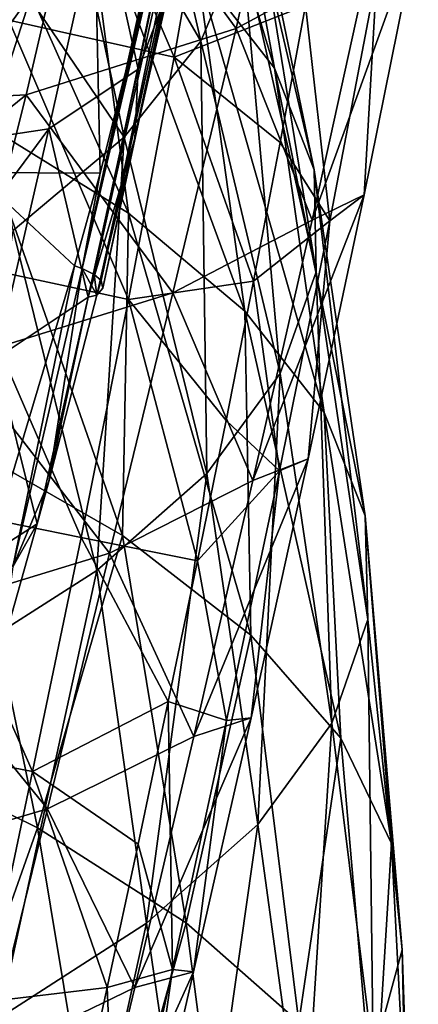
# Model space of a CAD drawing. Units: millimetres. Extents: x -30 to 30, y -139 to 84.
# Drawn here: x 24 to 27, y -71 to -63 of the extents above; entities that cross this region are included whole.
import ezdxf

# ---------------------------------------------------------------- set-up
doc = ezdxf.new("R2010")
doc.units = ezdxf.units.MM
doc.header["$LTSCALE"] = 33.374815
for name, color, linetype in [('1096', 7, 'CONTINUOUS'), ('1097', 7, 'CONTINUOUS'), ('1098', 7, 'CONTINUOUS'), ('1115', 7, 'CONTINUOUS'), ('1116', 7, 'CONTINUOUS'), ('1117', 7, 'CONTINUOUS'), ('1118', 7, 'CONTINUOUS'), ('433', 7, 'CONTINUOUS')]:
    doc.layers.add(name, color=color, linetype=linetype)

msp = doc.modelspace()

# ---------------------------------------------------------------- linework, layer by layer
at = {"layer": '1096', "linetype": 'CONTINUOUS'}
for points in [[(25.5461, -63.4108, 0.9483), (26.0257, -61.2258, 2.5357), (24.3398, -61.7667, 6.2637), (25.5461, -63.4108, 0.9483)], [(25.5461, -63.4108, 0.9483), (26.6396, -62.8227, -2.8731), (26.0257, -61.2258, 2.5357), (25.5461, -63.4108, 0.9483)], [(23.8316, -63.9537, 4.5225), (24.3398, -61.7667, 6.2637), (21.6033, -64.0674, 8.0353), (23.8316, -63.9537, 4.5225)], [(21.6033, -64.0674, 8.0353), (24.3398, -61.7667, 6.2637), (22.1002, -61.9195, 9.9008), (21.6033, -64.0674, 8.0353)], [(23.8316, -63.9537, 4.5225), (25.5461, -63.4108, 0.9483), (24.3398, -61.7667, 6.2637), (23.8316, -63.9537, 4.5225)], [(26.5922, -64.7676, -8.4891), (27.0333, -62.586, -7.0535), (26.1667, -64.9747, -4.3938), (26.5922, -64.7676, -8.4891)], [(26.1667, -64.9747, -4.3938), (27.0333, -62.586, -7.0535), (26.6396, -62.8227, -2.8731), (26.1667, -64.9747, -4.3938)], [(26.5922, -64.7676, -8.4891), (26.6956, -62.9745, -11.5477), (27.0333, -62.586, -7.0535), (26.5922, -64.7676, -8.4891)], [(26.1667, -64.9747, -4.3938), (26.6396, -62.8227, -2.8731), (25.5461, -63.4108, 0.9483), (26.1667, -64.9747, -4.3938)], [(26.3113, -64.9814, -12.7971), (26.6956, -62.9745, -11.5477), (26.5922, -64.7676, -8.4891), (26.3113, -64.9814, -12.7971)], [(25.0298, -65.5674, -0.7164), (25.5461, -63.4108, 0.9483), (23.8316, -63.9537, 4.5225), (25.0298, -65.5674, -0.7164)], [(25.0298, -65.5674, -0.7164), (26.1667, -64.9747, -4.3938), (25.5461, -63.4108, 0.9483), (25.0298, -65.5674, -0.7164)], [(23.2855, -66.1102, 2.6876), (23.8316, -63.9537, 4.5225), (21.0621, -66.1846, 6.066), (23.2855, -66.1102, 2.6876)], [(21.0621, -66.1846, 6.066), (23.8316, -63.9537, 4.5225), (21.6033, -64.0674, 8.0353), (21.0621, -66.1846, 6.066)], [(23.2855, -66.1102, 2.6876), (25.0298, -65.5674, -0.7164), (23.8316, -63.9537, 4.5225), (23.2855, -66.1102, 2.6876)], [(26.1331, -66.9217, -9.9898), (26.5922, -64.7676, -8.4891), (25.6823, -67.0998, -5.9739), (26.1331, -66.9217, -9.9898)], [(25.6823, -67.0998, -5.9739), (26.5922, -64.7676, -8.4891), (26.1667, -64.9747, -4.3938), (25.6823, -67.0998, -5.9739)], [(26.1331, -66.9217, -9.9898), (26.3113, -64.9814, -12.7971), (26.5922, -64.7676, -8.4891), (26.1331, -66.9217, -9.9898)], [(25.6823, -67.0998, -5.9739), (26.1667, -64.9747, -4.3938), (25.0298, -65.5674, -0.7164), (25.6823, -67.0998, -5.9739)], [(25.8986, -67.0195, -14.1461), (26.3113, -64.9814, -12.7971), (26.1331, -66.9217, -9.9898), (25.8986, -67.0195, -14.1461)], [(24.5122, -67.6927, -2.4511), (25.0298, -65.5674, -0.7164), (23.2855, -66.1102, 2.6876), (24.5122, -67.6927, -2.4511)], [(24.5122, -67.6927, -2.4511), (25.6823, -67.0998, -5.9739), (25.0298, -65.5674, -0.7164), (24.5122, -67.6927, -2.4511)], [(22.7451, -68.2294, 0.7641), (24.5122, -67.6927, -2.4511), (23.2855, -66.1102, 2.6876), (22.7451, -68.2294, 0.7641)], [(25.6668, -69.0347, -11.5473), (26.1331, -66.9217, -9.9898), (25.1995, -69.1859, -7.6077), (25.6668, -69.0347, -11.5473)], [(25.1995, -69.1859, -7.6077), (26.1331, -66.9217, -9.9898), (25.6823, -67.0998, -5.9739), (25.1995, -69.1859, -7.6077)], [(25.6668, -69.0347, -11.5473), (25.8986, -67.0195, -14.1461), (26.1331, -66.9217, -9.9898), (25.6668, -69.0347, -11.5473)], [(25.4678, -69.0573, -15.5793), (25.8986, -67.0195, -14.1461), (25.6668, -69.0347, -11.5473), (25.4678, -69.0573, -15.5793)], [(25.1995, -69.1859, -7.6077), (25.6823, -67.0998, -5.9739), (24.5122, -67.6927, -2.4511), (25.1995, -69.1859, -7.6077)], [(24.0059, -69.7771, -4.2506), (24.5122, -67.6927, -2.4511), (22.7451, -68.2294, 0.7641), (24.0059, -69.7771, -4.2506)], [(24.0059, -69.7771, -4.2506), (25.1995, -69.1859, -7.6077), (24.5122, -67.6927, -2.4511), (24.0059, -69.7771, -4.2506)], [(22.2197, -70.3059, -1.2397), (24.0059, -69.7771, -4.2506), (22.7451, -68.2294, 0.7641), (22.2197, -70.3059, -1.2397)], [(25.198, -71.1076, -13.1615), (25.6668, -69.0347, -11.5473), (24.7175, -71.2339, -9.2935), (25.198, -71.1076, -13.1615)], [(24.7175, -71.2339, -9.2935), (25.6668, -69.0347, -11.5473), (25.1995, -69.1859, -7.6077), (24.7175, -71.2339, -9.2935)], [(25.026, -71.0876, -17.092), (25.4678, -69.0573, -15.5793), (25.198, -71.1076, -13.1615), (25.026, -71.0876, -17.092)], [(25.198, -71.1076, -13.1615), (25.4678, -69.0573, -15.5793), (25.6668, -69.0347, -11.5473), (25.198, -71.1076, -13.1615)], [(24.7175, -71.2339, -9.2935), (25.1995, -69.1859, -7.6077), (24.0059, -69.7771, -4.2506), (24.7175, -71.2339, -9.2935)], [(23.5003, -71.8225, -6.1051), (24.0059, -69.7771, -4.2506), (22.2197, -70.3059, -1.2397), (23.5003, -71.8225, -6.1051)], [(23.5003, -71.8225, -6.1051), (24.7175, -71.2339, -9.2935), (24.0059, -69.7771, -4.2506), (23.5003, -71.8225, -6.1051)], [(24.7309, -73.1414, -14.8313), (25.198, -71.1076, -13.1615), (24.2338, -73.2411, -11.028), (24.7309, -73.1414, -14.8313)], [(24.2338, -73.2411, -11.028), (25.198, -71.1076, -13.1615), (24.7175, -71.2339, -9.2935), (24.2338, -73.2411, -11.028)], [(24.5736, -73.1339, -18.7063), (25.026, -71.0876, -17.092), (24.7309, -73.1414, -14.8313), (24.5736, -73.1339, -18.7063)], [(24.7309, -73.1414, -14.8313), (25.026, -71.0876, -17.092), (25.198, -71.1076, -13.1615), (24.7309, -73.1414, -14.8313)], [(24.2338, -73.2411, -11.028), (24.7175, -71.2339, -9.2935), (23.5003, -71.8225, -6.1051), (24.2338, -73.2411, -11.028)]]:
    msp.add_3dface(points, dxfattribs=at)
at = {"layer": '1097', "linetype": 'CONTINUOUS'}
for points in [[(26.6956, -62.9745, -11.5477), (26.3113, -64.9814, -12.7971), (26.1113, -63.2237, -14.5407), (26.6956, -62.9745, -11.5477)], [(26.1113, -63.2237, -14.5407), (26.3113, -64.9814, -12.7971), (25.905, -64.3415, -15.1969), (26.1113, -63.2237, -14.5407)], [(25.905, -64.3415, -15.1969), (26.3113, -64.9814, -12.7971), (25.6885, -65.4719, -15.8855), (25.905, -64.3415, -15.1969)], [(26.3113, -64.9814, -12.7971), (25.8986, -67.0195, -14.1461), (25.6885, -65.4719, -15.8855), (26.3113, -64.9814, -12.7971)], [(25.6885, -65.4719, -15.8855), (25.8986, -67.0195, -14.1461), (25.4631, -66.6105, -16.6047), (25.6885, -65.4719, -15.8855)], [(25.4631, -66.6105, -16.6047), (25.8986, -67.0195, -14.1461), (25.2306, -67.7527, -17.3526), (25.4631, -66.6105, -16.6047)], [(25.8986, -67.0195, -14.1461), (25.4678, -69.0573, -15.5793), (25.2306, -67.7527, -17.3526), (25.8986, -67.0195, -14.1461)], [(25.2306, -67.7527, -17.3526), (25.4678, -69.0573, -15.5793), (24.991, -68.9019, -18.1323), (25.2306, -67.7527, -17.3526)], [(24.991, -68.9019, -18.1323), (25.026, -71.0876, -17.092), (24.7442, -70.0642, -18.949), (24.991, -68.9019, -18.1323)], [(25.4678, -69.0573, -15.5793), (25.026, -71.0876, -17.092), (24.991, -68.9019, -18.1323), (25.4678, -69.0573, -15.5793)], [(24.7442, -70.0642, -18.949), (25.026, -71.0876, -17.092), (24.4922, -71.2346, -19.8004), (24.7442, -70.0642, -18.949)], [(25.026, -71.0876, -17.092), (24.5736, -73.1339, -18.7063), (24.4922, -71.2346, -19.8004), (25.026, -71.0876, -17.092)], [(24.4922, -71.2346, -19.8004), (24.5736, -73.1339, -18.7063), (24.2375, -72.408, -20.6838), (24.4922, -71.2346, -19.8004)]]:
    msp.add_3dface(points, dxfattribs=at)
at = {"layer": '1098', "linetype": 'CONTINUOUS'}
for points in [[(23.6895, -63.3428, -20.549), (22.286, -61.0601, -22.074), (24.0506, -61.3358, -19.6179), (23.6895, -63.3428, -20.549)], [(23.6895, -63.3428, -20.549), (24.0506, -61.3358, -19.6179), (25.0404, -63.6446, -17.8867), (23.6895, -63.3428, -20.549)], [(25.0404, -63.6446, -17.8867), (24.0506, -61.3358, -19.6179), (25.3922, -61.647, -16.8421), (25.0404, -63.6446, -17.8867)], [(26.1113, -63.2237, -14.5407), (25.0404, -63.6446, -17.8867), (25.3922, -61.647, -16.8421), (26.1113, -63.2237, -14.5407)], [(26.1113, -63.2237, -14.5407), (25.905, -64.3415, -15.1969), (25.0404, -63.6446, -17.8867), (26.1113, -63.2237, -14.5407)], [(23.3072, -65.3303, -21.5315), (23.6895, -63.3428, -20.549), (24.6673, -65.6213, -18.9922), (23.3072, -65.3303, -21.5315)], [(24.6673, -65.6213, -18.9922), (23.6895, -63.3428, -20.549), (25.0404, -63.6446, -17.8867), (24.6673, -65.6213, -18.9922)], [(25.6885, -65.4719, -15.8855), (24.6673, -65.6213, -18.9922), (25.0404, -63.6446, -17.8867), (25.6885, -65.4719, -15.8855)], [(25.905, -64.3415, -15.1969), (25.6885, -65.4719, -15.8855), (25.0404, -63.6446, -17.8867), (25.905, -64.3415, -15.1969)], [(22.912, -67.2854, -22.5565), (23.3072, -65.3303, -21.5315), (24.2793, -67.5644, -20.1491), (22.912, -67.2854, -22.5565)], [(24.2793, -67.5644, -20.1491), (23.3072, -65.3303, -21.5315), (24.6673, -65.6213, -18.9922), (24.2793, -67.5644, -20.1491)], [(25.6885, -65.4719, -15.8855), (25.4631, -66.6105, -16.6047), (24.6673, -65.6213, -18.9922), (25.6885, -65.4719, -15.8855)], [(25.2306, -67.7527, -17.3526), (24.2793, -67.5644, -20.1491), (24.6673, -65.6213, -18.9922), (25.2306, -67.7527, -17.3526)], [(25.4631, -66.6105, -16.6047), (25.2306, -67.7527, -17.3526), (24.6673, -65.6213, -18.9922), (25.4631, -66.6105, -16.6047)], [(22.5115, -69.2075, -23.625), (22.912, -67.2854, -22.5565), (23.8829, -69.4734, -21.3562), (22.5115, -69.2075, -23.625)], [(23.8829, -69.4734, -21.3562), (22.912, -67.2854, -22.5565), (24.2793, -67.5644, -20.1491), (23.8829, -69.4734, -21.3562)], [(24.991, -68.9019, -18.1323), (23.8829, -69.4734, -21.3562), (24.2793, -67.5644, -20.1491), (24.991, -68.9019, -18.1323)], [(25.2306, -67.7527, -17.3526), (24.991, -68.9019, -18.1323), (24.2793, -67.5644, -20.1491), (25.2306, -67.7527, -17.3526)], [(24.991, -68.9019, -18.1323), (24.7442, -70.0642, -18.949), (23.8829, -69.4734, -21.3562), (24.991, -68.9019, -18.1323)], [(23.4837, -71.3537, -22.6197), (22.5115, -69.2075, -23.625), (23.8829, -69.4734, -21.3562), (23.4837, -71.3537, -22.6197)], [(24.4922, -71.2346, -19.8004), (23.4837, -71.3537, -22.6197), (23.8829, -69.4734, -21.3562), (24.4922, -71.2346, -19.8004)], [(24.7442, -70.0642, -18.949), (24.4922, -71.2346, -19.8004), (23.8829, -69.4734, -21.3562), (24.7442, -70.0642, -18.949)], [(24.4922, -71.2346, -19.8004), (24.2375, -72.408, -20.6838), (23.4837, -71.3537, -22.6197), (24.4922, -71.2346, -19.8004)], [(24.2375, -72.408, -20.6838), (23.0874, -73.2092, -23.9393), (23.4837, -71.3537, -22.6197), (24.2375, -72.408, -20.6838)]]:
    msp.add_3dface(points, dxfattribs=at)
at = {"layer": '1115', "linetype": 'CONTINUOUS'}
for points in [[(23.4066, -64.587, -11.2715), (24.3709, -61.5881, -9.2048), (23.3015, -61.5881, -11.8891), (23.4066, -64.587, -11.2715)], [(23.4066, -64.587, -11.2715), (24.4341, -64.5915, -8.4961), (24.3709, -61.5881, -9.2048), (23.4066, -64.587, -11.2715)], [(24.3709, -61.5881, -9.2048), (24.4341, -64.5915, -8.4961), (24.8319, -63.0075, -7.4021), (24.3709, -61.5881, -9.2048)], [(23.5539, -67.5948, -10.5109), (24.2266, -65.3464, -9.0151), (23.4066, -64.587, -11.2715), (23.5539, -67.5948, -10.5109)], [(23.4066, -64.587, -11.2715), (24.2266, -65.3464, -9.0151), (24.4341, -64.5915, -8.4961), (23.4066, -64.587, -11.2715)]]:
    msp.add_3dface(points, dxfattribs=at)
at = {"layer": '1116', "linetype": 'CONTINUOUS'}
for points in [[(24.2266, -65.3464, -9.0151), (23.5539, -67.5948, -10.5109), (23.7215, -67.803, -9.9341), (24.2266, -65.3464, -9.0151)], [(24.2266, -65.3464, -9.0151), (23.7215, -67.803, -9.9341), (24.2876, -65.3688, -8.8125), (24.2266, -65.3464, -9.0151)], [(24.2876, -65.3688, -8.8125), (23.7215, -67.803, -9.9341), (24.0145, -67.1074, -7.6303), (24.2876, -65.3688, -8.8125)], [(24.408, -65.588, -6.8853), (24.2876, -65.3688, -8.8125), (24.0145, -67.1074, -7.6303), (24.408, -65.588, -6.8853)], [(24.386, -65.4184, -8.3798), (24.2876, -65.3688, -8.8125), (24.408, -65.588, -6.8853), (24.386, -65.4184, -8.3798)], [(24.4431, -65.4679, -7.9447), (24.386, -65.4184, -8.3798), (24.408, -65.588, -6.8853), (24.4431, -65.4679, -7.9447)], [(24.4565, -65.529, -7.4092), (24.4431, -65.4679, -7.9447), (24.408, -65.588, -6.8853), (24.4565, -65.529, -7.4092)], [(24.0145, -67.1074, -7.6303), (23.7215, -67.803, -9.9341), (23.921, -67.4518, -7.7925), (24.0145, -67.1074, -7.6303)], [(23.921, -67.4518, -7.7925), (23.7215, -67.803, -9.9341), (23.6283, -68.4865, -8.2581), (23.921, -67.4518, -7.7925)]]:
    msp.add_3dface(points, dxfattribs=at)
at = {"layer": '1117', "linetype": 'CONTINUOUS'}
for points in [[(24.745, -63.7431, -4.9902), (24.4386, -62.3488, -0.7038), (25.137, -61.8742, -3.6653), (24.745, -63.7431, -4.9902)], [(24.745, -63.7431, -4.9902), (25.137, -61.8742, -3.6653), (25.0015, -63.0694, -5.5643), (24.745, -63.7431, -4.9902)], [(22.9674, -64.3869, 0.8074), (23.4029, -62.5216, 2.345), (24.4386, -62.3488, -0.7038), (22.9674, -64.3869, 0.8074)], [(24.0164, -64.2304, -2.1448), (22.9674, -64.3869, 0.8074), (24.4386, -62.3488, -0.7038), (24.0164, -64.2304, -2.1448)], [(24.0164, -64.2304, -2.1448), (24.4386, -62.3488, -0.7038), (24.745, -63.7431, -4.9902), (24.0164, -64.2304, -2.1448)], [(24.7174, -64.31, -6.2217), (24.745, -63.7431, -4.9902), (25.0015, -63.0694, -5.5643), (24.7174, -64.31, -6.2217)], [(24.3359, -65.603, -6.3634), (24.0164, -64.2304, -2.1448), (24.745, -63.7431, -4.9902), (24.3359, -65.603, -6.3634)], [(24.3359, -65.603, -6.3634), (24.745, -63.7431, -4.9902), (24.7174, -64.31, -6.2217), (24.3359, -65.603, -6.3634)], [(22.524, -66.2396, -0.7972), (22.9674, -64.3869, 0.8074), (24.0164, -64.2304, -2.1448), (22.524, -66.2396, -0.7972)], [(23.5828, -66.1022, -3.64), (22.524, -66.2396, -0.7972), (24.0164, -64.2304, -2.1448), (23.5828, -66.1022, -3.64)], [(23.5828, -66.1022, -3.64), (24.0164, -64.2304, -2.1448), (24.3359, -65.603, -6.3634), (23.5828, -66.1022, -3.64)], [(24.408, -65.588, -6.8853), (24.3359, -65.603, -6.3634), (24.7174, -64.31, -6.2217), (24.408, -65.588, -6.8853)], [(23.921, -67.4518, -7.7925), (23.5828, -66.1022, -3.64), (24.3359, -65.603, -6.3634), (23.921, -67.4518, -7.7925)], [(24.0145, -67.1074, -7.6303), (23.921, -67.4518, -7.7925), (24.3359, -65.603, -6.3634), (24.0145, -67.1074, -7.6303)], [(24.408, -65.588, -6.8853), (24.0145, -67.1074, -7.6303), (24.3359, -65.603, -6.3634), (24.408, -65.588, -6.8853)], [(23.921, -67.4518, -7.7925), (23.1557, -67.9442, -5.1841), (23.5828, -66.1022, -3.64), (23.921, -67.4518, -7.7925)], [(23.921, -67.4518, -7.7925), (23.6283, -68.4865, -8.2581), (23.1557, -67.9442, -5.1841), (23.921, -67.4518, -7.7925)]]:
    msp.add_3dface(points, dxfattribs=at)
at = {"layer": '1118', "linetype": 'CONTINUOUS'}
for points in [[(25.3354, -60.6283, -5.7478), (25.1448, -61.5928, -6.4198), (24.2876, -65.3688, -8.8125), (25.3354, -60.6283, -5.7478)], [(25.3354, -60.6283, -5.7478), (24.2876, -65.3688, -8.8125), (25.3529, -60.8441, -5.5946), (25.3354, -60.6283, -5.7478)], [(24.4565, -65.529, -7.4092), (24.408, -65.588, -6.8853), (25.4915, -60.7297, -4.5711), (24.4565, -65.529, -7.4092)], [(24.408, -65.588, -6.8853), (24.7174, -64.31, -6.2217), (25.4915, -60.7297, -4.5711), (24.408, -65.588, -6.8853)], [(24.4431, -65.4679, -7.9447), (24.4565, -65.529, -7.4092), (25.4676, -60.7785, -4.8357), (24.4431, -65.4679, -7.9447)], [(25.4074, -60.8549, -5.2658), (24.4431, -65.4679, -7.9447), (25.4676, -60.7785, -4.8357), (25.4074, -60.8549, -5.2658)], [(25.4676, -60.7785, -4.8357), (24.4565, -65.529, -7.4092), (25.4915, -60.7297, -4.5711), (25.4676, -60.7785, -4.8357)], [(24.7174, -64.31, -6.2217), (25.0015, -63.0694, -5.5643), (25.4915, -60.7297, -4.5711), (24.7174, -64.31, -6.2217)], [(24.2876, -65.3688, -8.8125), (24.386, -65.4184, -8.3798), (25.3529, -60.8441, -5.5946), (24.2876, -65.3688, -8.8125)], [(25.3529, -60.8441, -5.5946), (24.386, -65.4184, -8.3798), (25.4074, -60.8549, -5.2658), (25.3529, -60.8441, -5.5946)], [(24.386, -65.4184, -8.3798), (24.4431, -65.4679, -7.9447), (25.4074, -60.8549, -5.2658), (24.386, -65.4184, -8.3798)], [(25.1448, -61.5928, -6.4198), (24.8319, -63.0075, -7.4021), (24.2876, -65.3688, -8.8125), (25.1448, -61.5928, -6.4198)], [(24.8319, -63.0075, -7.4021), (24.4341, -64.5915, -8.4961), (24.2876, -65.3688, -8.8125), (24.8319, -63.0075, -7.4021)], [(24.4341, -64.5915, -8.4961), (24.2266, -65.3464, -9.0151), (24.2876, -65.3688, -8.8125), (24.4341, -64.5915, -8.4961)]]:
    msp.add_3dface(points, dxfattribs=at)
at = {"layer": '433', "linetype": 'CONTINUOUS'}
for points in [[(25.377, -61.1115, -213.0437), (24.83, -60.323, -210.4646), (25.8585, -63.7362, -211.5515), (25.377, -61.1115, -213.0437)], [(25.8585, -63.7362, -211.5515), (24.83, -60.323, -210.4646), (25.2281, -62.9235, -208.8932), (25.8585, -63.7362, -211.5515)], [(24.0074, -61.371, -223.8491), (24.5874, -60.6007, -221.3295), (25.2575, -63.5157, -220.9074), (24.0074, -61.371, -223.8491)], [(25.2575, -63.5157, -220.9074), (24.5874, -60.6007, -221.3295), (25.592, -62.7171, -218.2953), (25.2575, -63.5157, -220.9074)], [(25.632, -61.9126, -215.664), (25.377, -61.1115, -213.0437), (26.1836, -64.5641, -214.2594), (25.632, -61.9126, -215.664)], [(26.1836, -64.5641, -214.2594), (25.377, -61.1115, -213.0437), (25.8585, -63.7362, -211.5515), (26.1836, -64.5641, -214.2594)], [(24.2998, -62.1356, -206.3161), (23.0846, -61.3818, -203.8505), (24.6676, -64.9171, -205.2451), (24.2998, -62.1356, -206.3161)], [(24.6676, -64.9171, -205.2451), (23.0846, -61.3818, -203.8505), (23.4258, -64.1512, -202.7399), (24.6676, -64.9171, -205.2451)], [(23.146, -62.1185, -226.294), (24.0074, -61.371, -223.8491), (24.6323, -64.2992, -223.4701), (23.146, -62.1185, -226.294)], [(24.6323, -64.2992, -223.4701), (24.0074, -61.371, -223.8491), (25.2575, -63.5157, -220.9074), (24.6323, -64.2992, -223.4701)], [(25.592, -62.7171, -218.2953), (25.632, -61.9126, -215.664), (26.1995, -65.3974, -216.9851), (25.592, -62.7171, -218.2953)], [(26.1995, -65.3974, -216.9851), (25.632, -61.9126, -215.664), (26.1836, -64.5641, -214.2594), (26.1995, -65.3974, -216.9851)], [(23.7237, -65.0586, -225.9541), (23.146, -62.1185, -226.294), (24.6323, -64.2992, -223.4701), (23.7237, -65.0586, -225.9541)], [(25.2281, -62.9235, -208.8932), (24.2998, -62.1356, -206.3161), (25.6175, -65.7179, -207.8645), (25.2281, -62.9235, -208.8932)], [(25.6175, -65.7179, -207.8645), (24.2998, -62.1356, -206.3161), (24.6676, -64.9171, -205.2451), (25.6175, -65.7179, -207.8645)], [(25.2575, -63.5157, -220.9074), (25.592, -62.7171, -218.2953), (25.9061, -66.2264, -219.6964), (25.2575, -63.5157, -220.9074)], [(25.9061, -66.2264, -219.6964), (25.592, -62.7171, -218.2953), (26.1995, -65.3974, -216.9851), (25.9061, -66.2264, -219.6964)], [(25.8585, -63.7362, -211.5515), (25.2281, -62.9235, -208.8932), (26.2643, -66.5442, -210.5671), (25.8585, -63.7362, -211.5515)], [(26.2643, -66.5442, -210.5671), (25.2281, -62.9235, -208.8932), (25.6175, -65.7179, -207.8645), (26.2643, -66.5442, -210.5671)], [(24.6323, -64.2992, -223.4701), (25.2575, -63.5157, -220.9074), (25.3068, -67.0411, -222.3612), (24.6323, -64.2992, -223.4701)], [(25.3068, -67.0411, -222.3612), (25.2575, -63.5157, -220.9074), (25.9061, -66.2264, -219.6964), (25.3068, -67.0411, -222.3612)], [(26.1836, -64.5641, -214.2594), (25.8585, -63.7362, -211.5515), (26.6002, -67.3861, -213.3209), (26.1836, -64.5641, -214.2594)], [(26.6002, -67.3861, -213.3209), (25.8585, -63.7362, -211.5515), (26.2643, -66.5442, -210.5671), (26.6002, -67.3861, -213.3209)], [(24.6164, -67.5481, -203.6194), (23.4258, -64.1512, -202.7399), (23.2688, -66.7746, -201.0896), (24.6164, -67.5481, -203.6194)], [(24.6676, -64.9171, -205.2451), (23.4258, -64.1512, -202.7399), (24.6164, -67.5481, -203.6194), (24.6676, -64.9171, -205.2451)], [(23.7237, -65.0586, -225.9541), (24.6323, -64.2992, -223.4701), (24.4086, -67.832, -224.9481), (23.7237, -65.0586, -225.9541)], [(24.4086, -67.832, -224.9481), (24.6323, -64.2992, -223.4701), (25.3068, -67.0411, -222.3612), (24.4086, -67.832, -224.9481)], [(26.1995, -65.3974, -216.9851), (26.1836, -64.5641, -214.2594), (26.6214, -68.2337, -216.0932), (26.1995, -65.3974, -216.9851)], [(26.6214, -68.2337, -216.0932), (26.1836, -64.5641, -214.2594), (26.6002, -67.3861, -213.3209), (26.6214, -68.2337, -216.0932)], [(25.6644, -68.3602, -206.2758), (24.6676, -64.9171, -205.2451), (24.6164, -67.5481, -203.6194), (25.6644, -68.3602, -206.2758)], [(25.6175, -65.7179, -207.8645), (24.6676, -64.9171, -205.2451), (25.6644, -68.3602, -206.2758), (25.6175, -65.7179, -207.8645)], [(23.2223, -68.5897, -227.4266), (23.7237, -65.0586, -225.9541), (24.4086, -67.832, -224.9481), (23.2223, -68.5897, -227.4266)], [(25.9061, -66.2264, -219.6964), (26.1995, -65.3974, -216.9851), (26.3275, -69.0769, -218.8514), (25.9061, -66.2264, -219.6964)], [(26.3275, -69.0769, -218.8514), (26.1995, -65.3974, -216.9851), (26.6214, -68.2337, -216.0932), (26.3275, -69.0769, -218.8514)], [(26.2643, -66.5442, -210.5671), (25.6175, -65.7179, -207.8645), (26.4001, -69.2011, -209.0263), (26.2643, -66.5442, -210.5671)], [(26.4001, -69.2011, -209.0263), (25.6175, -65.7179, -207.8645), (25.6644, -68.3602, -206.2758), (26.4001, -69.2011, -209.0263)], [(25.3068, -67.0411, -222.3612), (25.9061, -66.2264, -219.6964), (25.7222, -69.9059, -221.5627), (25.3068, -67.0411, -222.3612)], [(25.7222, -69.9059, -221.5627), (25.9061, -66.2264, -219.6964), (26.3275, -69.0769, -218.8514), (25.7222, -69.9059, -221.5627)], [(26.6002, -67.3861, -213.3209), (26.2643, -66.5442, -210.5671), (26.8144, -70.0606, -211.8377), (26.6002, -67.3861, -213.3209)], [(26.8144, -70.0606, -211.8377), (26.2643, -66.5442, -210.5671), (26.4001, -69.2011, -209.0263), (26.8144, -70.0606, -211.8377)], [(23.9246, -69.9315, -201.1509), (23.2688, -66.7746, -201.0896), (22.4326, -69.1983, -198.7529), (23.9246, -69.9315, -201.1509)], [(24.6164, -67.5481, -203.6194), (23.2688, -66.7746, -201.0896), (23.9246, -69.9315, -201.1509), (24.6164, -67.5481, -203.6194)], [(24.4086, -67.832, -224.9481), (25.3068, -67.0411, -222.3612), (24.8124, -70.7107, -224.1951), (24.4086, -67.832, -224.9481)], [(24.8124, -70.7107, -224.1951), (25.3068, -67.0411, -222.3612), (25.7222, -69.9059, -221.5627), (24.8124, -70.7107, -224.1951)], [(26.6214, -68.2337, -216.0932), (26.6002, -67.3861, -213.3209), (26.9025, -70.9283, -214.6755), (26.6214, -68.2337, -216.0932)], [(26.9025, -70.9283, -214.6755), (26.6002, -67.3861, -213.3209), (26.8144, -70.0606, -211.8377), (26.9025, -70.9283, -214.6755)], [(25.1375, -70.7074, -203.6888), (24.6164, -67.5481, -203.6194), (23.9246, -69.9315, -201.1509), (25.1375, -70.7074, -203.6888)], [(25.6644, -68.3602, -206.2758), (24.6164, -67.5481, -203.6194), (25.1375, -70.7074, -203.6888), (25.6644, -68.3602, -206.2758)], [(23.2223, -68.5897, -227.4266), (24.4086, -67.832, -224.9481), (23.609, -71.4818, -226.7174), (23.2223, -68.5897, -227.4266)], [(23.609, -71.4818, -226.7174), (24.4086, -67.832, -224.9481), (24.8124, -70.7107, -224.1951), (23.609, -71.4818, -226.7174)], [(26.3275, -69.0769, -218.8514), (26.6214, -68.2337, -216.0932), (26.6631, -71.7934, -217.5054), (26.3275, -69.0769, -218.8514)], [(26.6631, -71.7934, -217.5054), (26.6214, -68.2337, -216.0932), (26.9025, -70.9283, -214.6755), (26.6631, -71.7934, -217.5054)], [(26.057, -71.517, -206.3371), (25.6644, -68.3602, -206.2758), (25.1375, -70.7074, -203.6888), (26.057, -71.517, -206.3371)], [(26.4001, -69.2011, -209.0263), (25.6644, -68.3602, -206.2758), (26.057, -71.517, -206.3371), (26.4001, -69.2011, -209.0263)], [(25.7222, -69.9059, -221.5627), (26.3275, -69.0769, -218.8514), (26.0992, -72.6456, -220.2928), (25.7222, -69.9059, -221.5627)], [(26.0992, -72.6456, -220.2928), (26.3275, -69.0769, -218.8514), (26.6631, -71.7934, -217.5054), (26.0992, -72.6456, -220.2928)], [(23.9246, -69.9315, -201.1509), (22.4326, -69.1983, -198.7529), (23.051, -72.3861, -198.9119), (23.9246, -69.9315, -201.1509)], [(26.6724, -72.351, -209.0647), (26.4001, -69.2011, -209.0263), (26.057, -71.517, -206.3371), (26.6724, -72.351, -209.0647)], [(26.8144, -70.0606, -211.8377), (26.4001, -69.2011, -209.0263), (26.6724, -72.351, -209.0647), (26.8144, -70.0606, -211.8377)], [(24.4595, -73.1602, -201.4438), (23.9246, -69.9315, -201.1509), (23.051, -72.3861, -198.9119), (24.4595, -73.1602, -201.4438)], [(25.1375, -70.7074, -203.6888), (23.9246, -69.9315, -201.1509), (24.4595, -73.1602, -201.4438), (25.1375, -70.7074, -203.6888)], [(24.8124, -70.7107, -224.1951), (25.7222, -69.9059, -221.5627), (25.2176, -73.4745, -223.0039), (24.8124, -70.7107, -224.1951)], [(25.2176, -73.4745, -223.0039), (25.7222, -69.9059, -221.5627), (26.0992, -72.6456, -220.2928), (25.2176, -73.4745, -223.0039)], [(26.9766, -73.1994, -211.8399), (26.8144, -70.0606, -211.8377), (26.6724, -72.351, -209.0647), (26.9766, -73.1994, -211.8399)], [(26.9025, -70.9283, -214.6755), (26.8144, -70.0606, -211.8377), (26.9766, -73.1994, -211.8399), (26.9025, -70.9283, -214.6755)], [(23.609, -71.4818, -226.7174), (24.8124, -70.7107, -224.1951), (24.0292, -74.2699, -225.6056), (23.609, -71.4818, -226.7174)], [(24.0292, -74.2699, -225.6056), (24.8124, -70.7107, -224.1951), (25.2176, -73.4745, -223.0039), (24.0292, -74.2699, -225.6056)], [(25.5651, -73.9752, -204.1096), (25.1375, -70.7074, -203.6888), (24.4595, -73.1602, -201.4438), (25.5651, -73.9752, -204.1096)], [(26.057, -71.517, -206.3371), (25.1375, -70.7074, -203.6888), (25.5651, -73.9752, -204.1096), (26.057, -71.517, -206.3371)], [(26.6631, -71.7934, -217.5054), (26.9025, -70.9283, -214.6755), (26.9659, -74.0525, -214.6302), (26.6631, -71.7934, -217.5054)], [(26.9659, -74.0525, -214.6302), (26.9025, -70.9283, -214.6755), (26.9766, -73.1994, -211.8399), (26.9659, -74.0525, -214.6302)]]:
    msp.add_3dface(points, dxfattribs=at)

doc.saveas('drawing.dxf')
